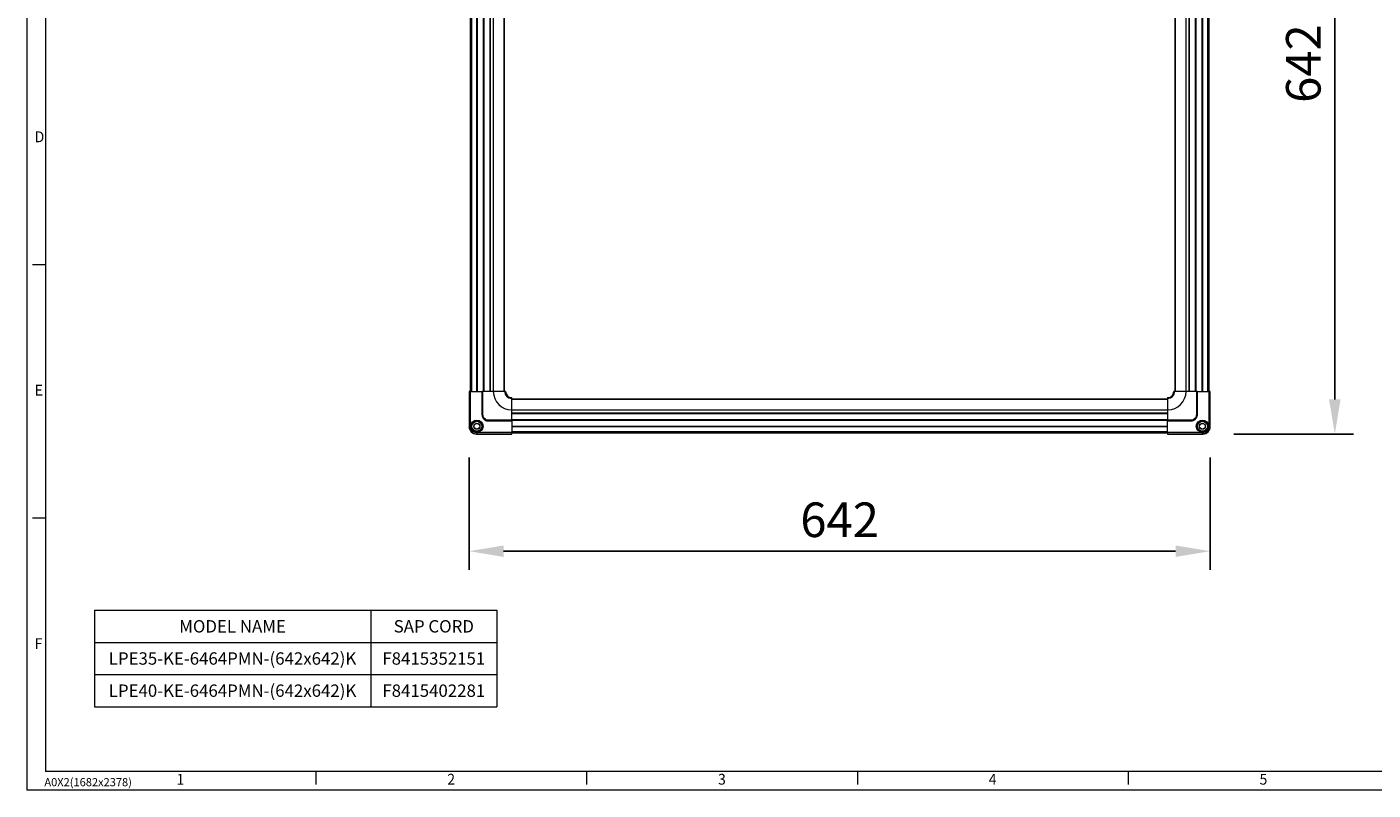
# Model space of a CAD drawing. Units: millimetres. Extents: x 0 to 6593, y 1498 to 8751.
# Drawn here: x 4810 to 5900, y 4494 to 5112 of the extents above; entities that cross this region are included whole.
import ezdxf

# ---------------------------------------------------------------- set-up
doc = ezdxf.new("R2010")
doc.units = ezdxf.units.MM
doc.header["$LTSCALE"] = 2.5
doc.layers.get('0').update_dxf_attribs({"lineweight": 13})
for name, color, linetype, lineweight in [('6_Dim', 7, 'Continuous', 5), ('7_Form', 7, 'Continuous', 13), ('7_Form @ 1', 7, 'Continuous', 13)]:
    doc.layers.add(name, color=color, linetype=linetype, lineweight=lineweight)
doc.styles.get("Standard").update_dxf_attribs({"font": 'txt', "width": 0.95, "height": 28})
doc.dimstyles.new('ISO-25', dxfattribs={"dimtxt": 28, "dimasz": 28, "dimexe": 15, "dimexo": 25, "dimgap": 7.5, "dimtad": 1, "dimdsep": 46, "dimtxsty": 'Standard', "dimcen": 0, "dimazin": 2, "dimtfac": 1, "dimtmove": 0, "dimatfit": 3, "dimfxl": 1, "dimarcsym": 0})

# ---------------------------------------------------------------- blocks, each defined once
blk = doc.blocks.new('*U790')
at = {"layer": '7_Form'}
blk.add_line((0, -5.25), (0, 5.25), dxfattribs=at)
blk = doc.blocks.new('*U791')
at = {"layer": '7_Form', "color": 0, "linetype": 'ByBlock', "lineweight": -2}
blk.add_blockref('*U790', (0, 0), dxfattribs=at)
blk = doc.blocks.new('*U792')
at = {"layer": '7_Form'}
blk.add_line((0, -5.25), (0, 5.25), dxfattribs=at)
blk = doc.blocks.new('*U793')
at = {"layer": '7_Form', "color": 0, "linetype": 'ByBlock', "lineweight": -2}
blk.add_blockref('*U792', (0, 0), dxfattribs=at)
blk = doc.blocks.new('*U794')
at = {"layer": '7_Form'}
blk.add_line((0, -5.25), (0, 5.25), dxfattribs=at)
blk = doc.blocks.new('*U795')
at = {"layer": '7_Form', "color": 0, "linetype": 'ByBlock', "lineweight": -2}
blk.add_blockref('*U794', (0, 0), dxfattribs=at)
blk = doc.blocks.new('*U796')
at = {"layer": '7_Form'}
blk.add_line((0, -5.25), (0, 5.25), dxfattribs=at)
blk = doc.blocks.new('*U797')
at = {"layer": '7_Form', "color": 0, "linetype": 'ByBlock', "lineweight": -2}
blk.add_blockref('*U796', (0, 0), dxfattribs=at)
blk = doc.blocks.new('*U762')
at = {"layer": '7_Form'}
blk.add_line((0, -5.25), (0, 5.25), dxfattribs=at)
blk = doc.blocks.new('*U763')
at = {"layer": '7_Form', "color": 0, "linetype": 'ByBlock', "lineweight": -2}
blk.add_blockref('*U762', (0, 0), dxfattribs=at)
blk = doc.blocks.new('*U764')
at = {"layer": '7_Form'}
blk.add_line((0, -5.25), (0, 5.25), dxfattribs=at)
blk = doc.blocks.new('*U765')
at = {"layer": '7_Form', "color": 0, "linetype": 'ByBlock', "lineweight": -2}
blk.add_blockref('*U764', (0, 0), dxfattribs=at)
blk = doc.blocks.new('*D801')
at = {"layer": '6_Dim', "color": 0, "lineweight": -2}
for p, q in [((5167.8, 4763.2), (5167.8, 4672.3)), ((5767.8, 4763.2), (5767.8, 4672.3)), ((5195.8, 4687.3), (5739.8, 4687.3))]:
    blk.add_line(p, q, dxfattribs=at)
at = {"layer": '6_Dim', "color": 0}
for points in [[(5195.8, 4691.9), (5195.8, 4682.6), (5167.8, 4687.3)], [(5739.8, 4691.9), (5739.8, 4682.6), (5767.8, 4687.3)]]:
    blk.add_solid(points, dxfattribs=at)
at = {"layer": 'Defpoints', "color": 0}
for p in [(5167.8, 4788.2), (5767.8, 4788.2), (5767.8, 4687.3)]:
    blk.add_point(p, dxfattribs=at)
at = {"layer": '6_Dim', "color": 0, "insert": (5467.8, 4709.1), "char_height": 28, "attachment_point": 5}
blk.add_mtext('642', dxfattribs=at)
blk = doc.blocks.new('*D802')
at = {"layer": '6_Dim', "color": 0, "lineweight": -2}
for p, q in [((5786.8, 5382.2), (5883.7, 5382.2)), ((5868.7, 4810.2), (5868.7, 5354.2)), ((5786.8, 4782.2), (5883.7, 4782.2))]:
    blk.add_line(p, q, dxfattribs=at)
at = {"layer": '6_Dim', "color": 0}
for points in [[(5864, 5354.2), (5873.3, 5354.2), (5868.7, 5382.2)], [(5864, 4810.2), (5873.3, 4810.2), (5868.7, 4782.2)]]:
    blk.add_solid(points, dxfattribs=at)
at = {"layer": 'Defpoints', "color": 0}
for p in [(5761.8, 5382.2), (5868.7, 5382.2), (5761.8, 4782.2)]:
    blk.add_point(p, dxfattribs=at)
at = {"layer": '6_Dim', "color": 0, "insert": (5846.8, 5082.2), "char_height": 28, "attachment_point": 5, "rotation": 90}
blk.add_mtext('642', dxfattribs=at)

msp = doc.modelspace()

# ---------------------------------------------------------------- linework, layer by layer
at = {"linetype": 'Continuous', "lineweight": 9}
for p, q in [((5168.843, 5347.666), (5168.843, 4816.666)), ((5169.843, 5347.666), (5169.843, 4816.666)), ((5173.943, 5347.666), (5173.943, 4816.666)), ((5174.143, 5347.666), (5174.143, 4816.666)), ((5174.343, 5347.666), (5174.343, 4816.666)), ((5179.143, 5347.666), (5179.143, 4816.666)), ((5179.443, 5347.666), (5179.443, 4816.666)), ((5179.743, 5347.666), (5179.743, 4816.666)), ((5184.518, 5347.666), (5184.518, 4816.666)), ((5184.718, 5347.666), (5184.718, 4816.666)), ((5184.918, 5347.666), (5184.918, 4816.666)), ((5187.443, 5347.666), (5187.443, 4816.666)), ((5195.995, 5347.666), (5195.995, 4816.666)), ((5196.343, 5347.666), (5196.343, 4816.666)), ((5739.343, 4816.666), (5739.343, 5347.666)), ((5739.69, 4816.666), (5739.69, 5347.666)), ((5748.243, 4816.666), (5748.243, 5347.666)), ((5750.768, 4816.666), (5750.768, 5347.666)), ((5750.968, 4816.666), (5750.968, 5347.666)), ((5751.168, 4816.666), (5751.168, 5347.666)), ((5755.943, 4816.666), (5755.943, 5347.666)), ((5756.243, 4816.666), (5756.243, 5347.666)), ((5756.543, 4816.666), (5756.543, 5347.666)), ((5761.343, 4816.666), (5761.343, 5347.666)), ((5761.543, 4816.666), (5761.543, 5347.666)), ((5761.743, 4816.666), (5761.743, 5347.666)), ((5765.843, 4816.666), (5765.843, 5347.666)), ((5766.843, 4816.666), (5766.843, 5347.666)), ((5167.843, 4816.666), (5167.843, 4788.165)), ((5168.005, 4816.666), (5167.843, 4816.666)), ((5168.005, 4816.666), (5168.005, 4788.328)), ((5169.005, 4816.666), (5168.005, 4816.666)), ((5169.005, 4788.328), (5169.005, 4816.666)), ((5169.005, 4816.666), (5178.443, 4816.666)), ((5178.443, 4816.666), (5178.443, 4797.765)), ((5178.534, 4816.666), (5178.443, 4816.666)), ((5178.534, 4797.765), (5178.534, 4816.666)), ((5179.032, 4816.666), (5178.534, 4816.666)), ((5179.032, 4797.765), (5179.032, 4816.666)), ((5187.443, 4816.666), (5179.032, 4816.666)), ((5196.644, 4816.666), (5187.443, 4816.666)), ((5202.343, 4801.766), (5202.343, 4810.968)), ((5202.343, 4810.666), (5733.343, 4810.666)), ((5202.343, 4810.319), (5733.343, 4810.319)), ((5733.343, 4810.968), (5733.343, 4801.766)), ((5748.243, 4816.666), (5739.041, 4816.666)), ((5756.653, 4816.666), (5748.243, 4816.666)), ((5756.653, 4816.666), (5756.653, 4797.765)), ((5757.151, 4816.666), (5756.653, 4816.666)), ((5757.151, 4816.666), (5757.151, 4797.765)), ((5757.243, 4816.666), (5757.151, 4816.666)), ((5757.243, 4797.765), (5757.243, 4816.666)), ((5757.243, 4816.666), (5766.68, 4816.666)), ((5766.68, 4816.666), (5766.68, 4788.328)), ((5767.68, 4816.666), (5766.68, 4816.666)), ((5767.68, 4788.328), (5767.68, 4816.666)), ((5767.843, 4816.666), (5767.68, 4816.666)), ((5767.843, 4788.165), (5767.843, 4816.666)), ((5178.443, 4797.765), (5178.534, 4797.765)), ((5179.032, 4797.765), (5178.534, 4797.765)), ((5202.343, 4793.356), (5202.343, 4801.766)), ((5202.343, 4801.766), (5733.343, 4801.766)), ((5202.343, 4799.241), (5733.343, 4799.241)), ((5202.343, 4799.041), (5733.343, 4799.041)), ((5202.343, 4798.841), (5733.343, 4798.841)), ((5733.343, 4801.766), (5733.343, 4793.356)), ((5756.653, 4797.765), (5757.151, 4797.765)), ((5757.151, 4797.765), (5757.243, 4797.765)), ((5167.843, 4788.165), (5168.005, 4788.328)), ((5168.005, 4788.328), (5169.005, 4788.328)), ((5170.469, 4784.793), (5169.763, 4784.086)), ((5179.971, 4794.295), (5179.907, 4794.23)), ((5180.324, 4794.647), (5179.971, 4794.295)), ((5202.343, 4793.356), (5183.442, 4793.356)), ((5183.442, 4793.356), (5183.442, 4792.858)), ((5202.343, 4792.858), (5183.442, 4792.858)), ((5183.442, 4792.858), (5183.442, 4792.766)), ((5183.442, 4792.766), (5202.343, 4792.766)), ((5202.343, 4794.066), (5733.343, 4794.066)), ((5202.343, 4793.766), (5733.343, 4793.766)), ((5202.343, 4793.466), (5733.343, 4793.466)), ((5202.343, 4792.858), (5202.343, 4793.356)), ((5202.343, 4792.766), (5202.343, 4792.858)), ((5202.343, 4792.766), (5202.343, 4783.329)), ((5202.343, 4788.666), (5733.343, 4788.666)), ((5202.343, 4788.466), (5733.343, 4788.466)), ((5202.343, 4788.266), (5733.343, 4788.266)), ((5202.343, 4784.166), (5733.343, 4784.166)), ((5733.343, 4793.356), (5733.343, 4792.858)), ((5752.244, 4793.356), (5733.343, 4793.356)), ((5752.244, 4792.858), (5733.343, 4792.858)), ((5733.343, 4792.858), (5733.343, 4792.766)), ((5733.343, 4792.766), (5752.244, 4792.766)), ((5733.343, 4783.329), (5733.343, 4792.766)), ((5752.244, 4793.356), (5752.244, 4792.858)), ((5752.244, 4792.766), (5752.244, 4792.858)), ((5755.714, 4794.295), (5755.779, 4794.23)), ((5765.216, 4784.793), (5765.923, 4784.086)), ((5766.68, 4788.328), (5767.68, 4788.328)), ((5767.68, 4788.328), (5767.843, 4788.165)), ((5174.005, 4782.329), (5173.842, 4782.166)), ((5173.842, 4782.166), (5202.343, 4782.166)), ((5174.005, 4783.329), (5174.005, 4782.329)), ((5202.343, 4783.329), (5174.005, 4783.329)), ((5174.005, 4782.329), (5202.343, 4782.329)), ((5202.343, 4782.329), (5202.343, 4783.329)), ((5202.343, 4783.166), (5733.343, 4783.166)), ((5202.343, 4782.166), (5202.343, 4782.329)), ((5761.681, 4783.329), (5733.343, 4783.329)), ((5733.343, 4783.329), (5733.343, 4782.329)), ((5733.343, 4782.329), (5761.681, 4782.329)), ((5733.343, 4782.329), (5733.343, 4782.166)), ((5733.343, 4782.166), (5761.844, 4782.166)), ((5761.681, 4782.329), (5761.681, 4783.329)), ((5761.844, 4782.166), (5761.681, 4782.329))]:
    msp.add_line(p, q, dxfattribs=at)
at = {"linetype": 'Continuous', "lineweight": 9, "flags": 128}
msp.add_lwpolyline([(5755.362, 4794.647), (5755.427, 4794.582), (5755.49, 4794.519), (5755.549, 4794.46), (5755.601, 4794.408), (5755.645, 4794.364), (5755.679, 4794.33), (5755.702, 4794.307), (5755.714, 4794.295)], dxfattribs=at)
at = {"linetype": 'Continuous', "lineweight": 9}
for centre, radius in [((5174.143, 4788.466), 5.025), ((5174.143, 4788.466), 4.154), ((5174.143, 4788.466), 4), ((5174.143, 4788.466), 2.468), ((5174.143, 4788.466), 2.3), ((5761.543, 4788.466), 5.025), ((5761.543, 4788.466), 4.154), ((5761.543, 4788.466), 4), ((5761.543, 4788.466), 2.468), ((5761.543, 4788.466), 2.3)]:
    msp.add_circle(centre, radius, dxfattribs=at)
for centre, radius, start, end in [((5202.343, 4816.666), 14.9, 180, 270), ((5202.343, 4816.666), 5.699, 180, 270), ((5202.343, 4816.666), 5.016, 180, 270), ((5202.343, 4816.666), 5, 180, 270), ((5733.343, 4816.666), 14.9, 270, 0), ((5733.343, 4816.666), 5.699, 270, 0), ((5733.343, 4816.666), 5.016, 270, 0), ((5733.343, 4816.666), 5, 270, 0)]:
    msp.add_arc(centre, radius, start, end, dxfattribs=at)
for centre, major_axis in [((5173.844, 4788.167), (-4.244, -4.244)), ((5761.842, 4788.167), (4.244, -4.244))]:
    msp.add_ellipse(centre, major_axis=major_axis, ratio=0.99969546, start_param=5.49793944, end_param=7.06843118, dxfattribs=at)
for points, knots in [([(5197.327, 4816.666), (5197.314, 4816.666), (5197.288, 4816.666), (5197.11, 4816.666), (5196.883, 4816.666), (5196.712, 4816.666), (5196.644, 4816.666)], [0, 0, 0, 0, 0.27404331, 0.54809411, 0.82212372, 1, 1, 1, 1]), ([(5202.343, 4810.968), (5202.343, 4811.071), (5202.343, 4811.277), (5202.343, 4811.505), (5202.343, 4811.629), (5202.343, 4811.644), (5202.343, 4811.65)], [0, 0, 0, 0, 0.274051386, 0.548086869, 0.822129683, 1, 1, 1, 1]), ([(5733.343, 4811.65), (5733.343, 4811.637), (5733.343, 4811.611), (5733.343, 4811.433), (5733.343, 4811.207), (5733.343, 4811.035), (5733.343, 4810.968)], [0, 0, 0, 0, 0.27404331, 0.54809411, 0.82212372, 1, 1, 1, 1]), ([(5739.041, 4816.666), (5738.938, 4816.666), (5738.732, 4816.666), (5738.504, 4816.666), (5738.38, 4816.666), (5738.365, 4816.666), (5738.359, 4816.666)], [0, 0, 0, 0, 0.274051386, 0.548086869, 0.822129683, 1, 1, 1, 1]), ([(5178.443, 4797.765), (5178.498, 4797.204), (5178.61, 4796.08), (5179.277, 4794.908), (5179.783, 4794.364), (5179.907, 4794.23)], [0, 0, 0, 0, 0.42943115, 0.85977949, 1, 1, 1, 1]), ([(5178.534, 4797.765), (5178.553, 4797.444), (5178.59, 4796.802), (5178.884, 4795.879), (5179.328, 4795.017), (5179.757, 4794.536), (5179.971, 4794.295)], [0, 0, 0, 0, 0.25026477, 0.49952241, 0.74900279, 1, 1, 1, 1]), ([(5180.324, 4794.647), (5179.953, 4795.103), (5179.213, 4796.015), (5179.092, 4797.182), (5179.032, 4797.765)], [0, 0, 0, 0, 0.50070516, 1, 1, 1, 1]), ([(5756.653, 4797.765), (5756.593, 4797.182), (5756.473, 4796.015), (5755.733, 4795.103), (5755.362, 4794.647)], [0, 0, 0, 0, 0.49929124, 1, 1, 1, 1]), ([(5757.151, 4797.765), (5757.135, 4797.466), (5757.102, 4796.849), (5756.829, 4795.936), (5756.382, 4795.049), (5755.938, 4794.548), (5755.714, 4794.295)], [0, 0, 0, 0, 0.23313121, 0.48006046, 0.73729207, 1, 1, 1, 1]), ([(5755.779, 4794.23), (5756.135, 4794.665), (5756.851, 4795.538), (5757.209, 4796.838), (5757.236, 4797.582), (5757.243, 4797.765)], [0, 0, 0, 0, 0.42806531, 0.85927238, 1, 1, 1, 1]), ([(5169.763, 4784.086), (5169.282, 4784.685), (5168.55, 4785.597), (5168.08, 4787.115), (5168.031, 4787.92), (5168.005, 4788.328)], [0, 0, 0, 0, 0.48519748, 0.73917267, 1, 1, 1, 1]), ([(5170.469, 4784.793), (5170.05, 4785.309), (5169.21, 4786.342), (5169.074, 4787.666), (5169.005, 4788.328)], [0, 0, 0, 0, 0.499978224, 1, 1, 1, 1]), ([(5169.763, 4784.086), (5170.361, 4783.606), (5171.274, 4782.874), (5172.791, 4782.404), (5173.597, 4782.354), (5174.005, 4782.329)], [0, 0, 0, 0, 0.48520325, 0.73917871, 1, 1, 1, 1]), ([(5174.005, 4783.329), (5173.342, 4783.397), (5172.019, 4783.533), (5170.986, 4784.373), (5170.469, 4784.793)], [0, 0, 0, 0, 0.500021776, 1, 1, 1, 1]), ([(5179.907, 4794.23), (5180.342, 4793.874), (5181.215, 4793.158), (5182.515, 4792.8), (5183.259, 4792.773), (5183.442, 4792.766)], [0, 0, 0, 0, 0.42806531, 0.85927238, 1, 1, 1, 1]), ([(5183.442, 4792.858), (5183.143, 4792.874), (5182.526, 4792.907), (5181.613, 4793.18), (5180.726, 4793.627), (5180.225, 4794.071), (5179.971, 4794.295)], [0, 0, 0, 0, 0.23312356, 0.48006032, 0.737292, 1, 1, 1, 1]), ([(5183.442, 4793.356), (5182.859, 4793.416), (5181.691, 4793.536), (5180.78, 4794.276), (5180.324, 4794.647)], [0, 0, 0, 0, 0.49929484, 1, 1, 1, 1]), ([(5755.362, 4794.647), (5754.906, 4794.276), (5753.994, 4793.536), (5752.827, 4793.416), (5752.244, 4793.356)], [0, 0, 0, 0, 0.50070276, 1, 1, 1, 1]), ([(5752.244, 4792.858), (5752.565, 4792.876), (5753.207, 4792.913), (5754.13, 4793.208), (5754.992, 4793.652), (5755.473, 4794.08), (5755.714, 4794.295)], [0, 0, 0, 0, 0.25026477, 0.49952241, 0.74900279, 1, 1, 1, 1]), ([(5752.244, 4792.766), (5752.805, 4792.822), (5753.929, 4792.933), (5755.101, 4793.6), (5755.645, 4794.106), (5755.779, 4794.23)], [0, 0, 0, 0, 0.42943115, 0.85977949, 1, 1, 1, 1]), ([(5765.216, 4784.793), (5764.7, 4784.373), (5763.667, 4783.533), (5762.343, 4783.397), (5761.681, 4783.329)], [0, 0, 0, 0, 0.499978224, 1, 1, 1, 1]), ([(5765.923, 4784.086), (5765.324, 4783.606), (5764.412, 4782.874), (5762.894, 4782.404), (5762.089, 4782.354), (5761.681, 4782.329)], [0, 0, 0, 0, 0.48519716, 0.73917219, 1, 1, 1, 1]), ([(5766.68, 4788.328), (5766.612, 4787.666), (5766.476, 4786.342), (5765.636, 4785.309), (5765.216, 4784.793)], [0, 0, 0, 0, 0.50001803, 1, 1, 1, 1]), ([(5765.923, 4784.086), (5766.403, 4784.685), (5767.135, 4785.597), (5767.605, 4787.115), (5767.655, 4787.92), (5767.68, 4788.328)], [0, 0, 0, 0, 0.48520631, 0.73918338, 1, 1, 1, 1])]:
    msp.add_open_spline(points, degree=3, knots=knots, dxfattribs=at)
at = {"layer": '6_Dim'}
for p, q in [((4864.529, 4639.446), (5190.384, 4639.446)), ((4864.529, 4639.446), (4864.529, 4561.279)), ((5088.172, 4639.446), (5088.172, 4561.279)), ((5190.384, 4639.446), (5190.384, 4561.279)), ((4864.529, 4613.39), (5190.384, 4613.39)), ((4864.529, 4587.335), (5190.384, 4587.335)), ((4864.529, 4561.279), (5190.384, 4561.279))]:
    msp.add_line(p, q, dxfattribs=at)
at = {"layer": '7_Form'}
for p, q in [((4809.898, 5755.279), (4809.898, 4493.779)), ((4824.898, 5740.279), (4824.898, 4508.779)), ((6578.398, 4508.779), (4824.898, 4508.779)), ((6593.398, 4493.779), (4809.898, 4493.779))]:
    msp.add_line(p, q, dxfattribs=at)

# ---------------------------------------------------------------- block references
at = {"layer": '7_Form', "rotation": 89.99999999999999}
for name, p in [('*U763', (4819.648, 4919.284)), ('*U765', (4819.648, 4714.039))]:
    msp.add_blockref(name, p, dxfattribs=at)
at = {"layer": '7_Form'}
for name, p in [('*U791', (5044.086, 4503.529)), ('*U793', (5263.273, 4503.529)), ('*U795', (5482.461, 4503.529)), ('*U797', (5701.648, 4503.529))]:
    msp.add_blockref(name, p, dxfattribs=at)

# ---------------------------------------------------------------- texts
at = {"layer": '6_Dim', "char_height": 10, "attachment_point": 5}
for s, width, insert in [('MODEL NAME', 177.64342, (4976.351, 4626.418)), ('SAP CORD', 102.21181, (5139.278, 4626.418)), ('LPE35-KE-6464PMN-(642x642)K', 177.64342, (4976.351, 4600.363)), ('F8415352151', 102.21181, (5139.278, 4600.363)), ('LPE40-KE-6464PMN-(642x642)K', 177.64342, (4976.351, 4574.307)), ('F8415402281', 102.21181, (5139.278, 4574.307))]:
    msp.add_mtext_dynamic_manual_height_columns(s, width=width, gutter_width=140, heights=[0], dxfattribs=dict(at, insert=insert))
at = {"layer": '7_Form', "width": 0.95}
for s, p in [('D', (4816.184, 5018.542)), ('E', (4816.184, 4813.297)), ('F', (4816.184, 4608.052)), ('1', (4930.996, 4498.183)), ('2', (5150.183, 4498.183)), ('3', (5369.371, 4498.183)), ('4', (5588.558, 4498.183)), ('5', (5807.746, 4498.183))]:
    msp.add_text(s, height=8.76, dxfattribs=at).set_placement(p)
at = {"layer": '7_Form @ 1', "insert": (4824.042, 4503.487), "char_height": 6.57, "attachment_point": 1}
msp.add_mtext('A0X2(1682x2378)', dxfattribs=at)

# ---------------------------------------------------------------- dimensions: what is measured, and where the dimension line sits
at = {"layer": '6_Dim'}
dim = msp.add_linear_dim(base=(5868.662, 5382.166), p1=(5761.844, 4782.166), p2=(5761.844, 5382.166), angle=90, text='642', dimstyle='ISO-25', dxfattribs=at)
dim.commit()
dim.dimension.update_dxf_attribs({"geometry": '*D802', "text_midpoint": (5846.79, 5082.166)})
dim = msp.add_linear_dim(base=(5767.843, 4687.269), p1=(5167.843, 4788.165), p2=(5767.843, 4788.165), text='642', dimstyle='ISO-25', dxfattribs=at)
dim.commit()
dim.dimension.update_dxf_attribs({"geometry": '*D801', "text_midpoint": (5467.843, 4709.142)})

doc.saveas('drawing.dxf')
